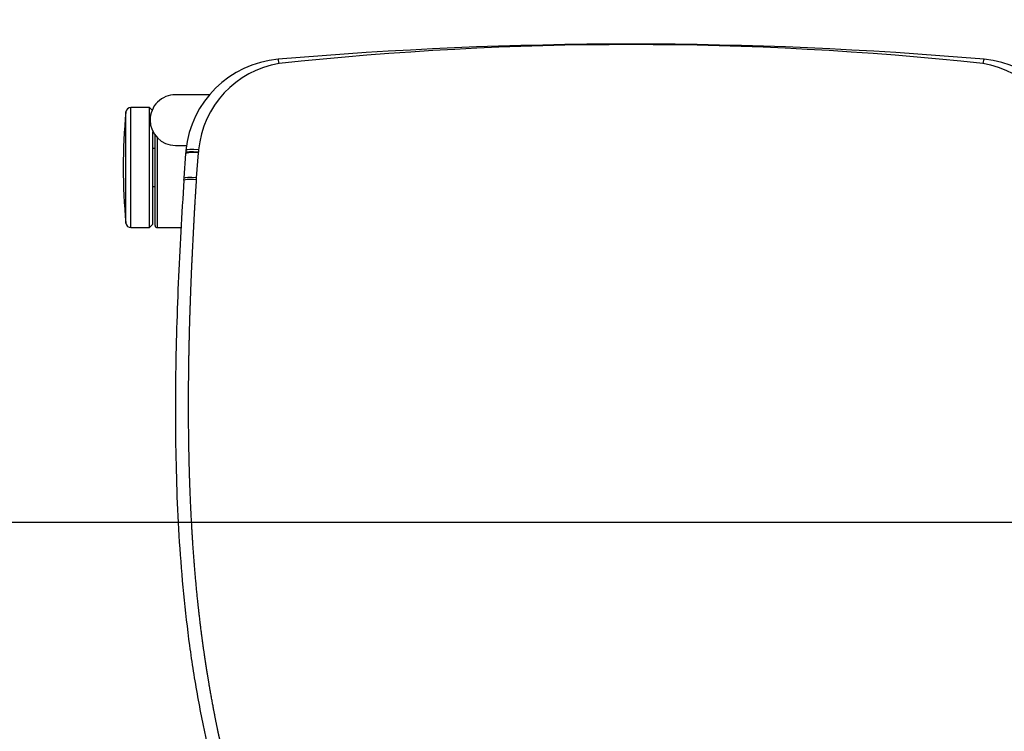
# Model space of a CAD drawing. Extents: x 2856 to 3304, y 956 to 1223.
# Drawn here: x 2868 to 2888, y 1116 to 1130 of the extents above; entities that cross this region are included whole.
import ezdxf

# ---------------------------------------------------------------- set-up
doc = ezdxf.new("R2010")
doc.units = 0
doc.header["$LTSCALE"] = 4
doc.header["$MEASUREMENT"] = 0
doc.layers.add('OBJ', color=1, linetype='CONTINUOUS')
doc.layers.add('OL', color=1, linetype='CONTINUOUS')

# ---------------------------------------------------------------- blocks, each defined once
blk = doc.blocks.new('OM5-Active-Guest-38249')
at = {"layer": 'OBJ', "color": 2, "linetype": 'Continuous'}
for p, q in [((9.36, 3.625), (8.889, 3.625)), ((9.36, 1.847), (9.36, 3.625)), ((9.4, 3.585), (9.4, 1.8)), ((9.513, 3.625), (9.443, 3.555)), ((9.443, 3.555), (9.443, 1.733)), ((9.513, 3.625), (9.513, 1.25)), ((9.877, 3.625), (9.513, 3.625)), ((9.877, 3.625), (9.877, 1.25)), ((9.977, 3.535), (9.977, 1.34)), ((9.443, 2.813), (9.4, 2.813)), ((8.58, 2.642), (8.546, 2.148)), ((8.582, 2.681), (8.58, 2.642)), ((8.829, 2.647), (8.795, 2.162)), ((8.832, 2.685), (8.829, 2.647)), ((8.546, 2.148), (8.545, 2.133)), ((8.795, 2.162), (8.794, 2.148)), ((9, 2), (8.779, 2)), ((9.4, 2.063), (9.443, 2.063)), ((9.46, 1.303), (9.513, 1.25)), ((9.513, 1.25), (9.877, 1.25)), ((8.325, 1), (9, 1))]:
    blk.add_line(p, q, dxfattribs=at)
for centre, radius, start, end in [((9.36, 3.585), 0.04, 0, 90), ((9.877, 3.525), 0.1, 5.6779, 90), ((-1.061, 2.438), 11.092, 354.3221, 5.6779), ((8.696, 3.382), 0.71, 260.7675, 281.0179), ((8.642, 2.66), 0.522, 259.4079, 287.1081), ((6.8, 2.292), 2, 354.4536, 355.8504), ((-6.8, 2.292), 2, 185.5464, 265.078), ((-6.645, 2.266), 1.904, 185.3222, 260.7992), ((6.649, 2.262), 1.9, 279.0973, 354.7813), ((6.8, 2.292), 2, 274.922, 354.4536), ((6.671, 2.266), 1.879, 354.608, 355.9541), ((9, 1.5), 0.5, 0, 90), ((9, 1.5), 0.5, 270, 0), ((9.877, 1.35), 0.1, 270, 354.3221), ((0, 81.25), 81.25, 265.078, 274.922), ((0, 64.618), 64.607, 263.8248, 276.1752)]:
    blk.add_arc(centre, radius, start, end, dxfattribs=at)
for centre, major_axis, ratio, start_param, end_param in [((8.58, 2.664), (0.249, -0.017), 0.085146, 4.717415, 6.279819), ((8.545, 2.166), (0.249, -0.018), 0.131451, 4.721944, 6.275834), ((8.541, 2.123), (0.249, -0.024), 0.136033, 4.725598, 6.283185), ((-6.95, 0.549), (-0.021, -0.249), 0.073566, 0, 0.863837), ((6.95, 0.549), (0.021, -0.249), 0.073566, 5.419349, 6.283185)]:
    blk.add_ellipse(centre, major_axis=major_axis, ratio=ratio, start_param=start_param, end_param=end_param, dxfattribs=at)
for points, knots in [([(-7.074, 17.516), (-7.101, 17.422), (-7.181, 17.143), (-7.34, 16.605), (-7.59, 15.774), (-7.824, 14.957), (-8.006, 14.242), (-8.095, 13.859), (-8.147, 13.622), (-8.173, 13.501), (-8.195, 13.394), (-8.243, 13.148), (-8.312, 12.776), (-8.395, 12.277), (-8.491, 11.609), (-8.589, 10.757), (-8.669, 9.729), (-8.718, 8.704), (-8.74, 7.706), (-8.742, 6.744), (-8.725, 5.746), (-8.696, 4.874), (-8.665, 4.17), (-8.644, 3.748), (-8.628, 3.438), (-8.614, 3.191), (-8.599, 2.938), (-8.588, 2.77), (-8.582, 2.681)], [0, 0, 0, 0, 0.019463, 0.057985, 0.111794, 0.192596, 0.227781, 0.259855, 0.271676, 0.276672, 0.284879, 0.293485, 0.327107, 0.360764, 0.394476, 0.461847, 0.531928, 0.600113, 0.666389, 0.730725, 0.792029, 0.865357, 0.904468, 0.932655, 0.949484, 0.966312, 0.982152, 1, 1, 1, 1]), ([(8.832, 2.685), (8.854, 3.023), (8.875, 3.361), (8.913, 4.04), (8.93, 4.38), (8.972, 5.4), (8.992, 6.083), (9.001, 7.106), (9.001, 7.447), (8.993, 8.129), (8.985, 8.47), (8.949, 9.493), (8.907, 10.174), (8.807, 11.197), (8.768, 11.537), (8.675, 12.218), (8.622, 12.556), (8.531, 13.06), (8.499, 13.228), (8.449, 13.477), (8.432, 13.561), (8.396, 13.727), (8.378, 13.81), (8.286, 14.224), (8.204, 14.554), (8.031, 15.212), (7.94, 15.541), (7.752, 16.195), (7.657, 16.52), (7.516, 17.008), (7.47, 17.171), (7.412, 17.376), (7.4, 17.418), (7.389, 17.461)], [0, 0, 0, 0, 0.068348, 0.068348, 0.136696, 0.136696, 0.273392, 0.273392, 0.34174, 0.34174, 0.410088, 0.410088, 0.546784, 0.546784, 0.615132, 0.615132, 0.683479, 0.683479, 0.717653, 0.717653, 0.73474, 0.73474, 0.751827, 0.751827, 0.820175, 0.820175, 0.888523, 0.888523, 0.956871, 0.956871, 0.991045, 0.991045, 1, 1, 1, 1])]:
    blk.add_open_spline(points, degree=3, knots=knots, dxfattribs=at)
blk.add_rational_spline([(7.074, 17.516), (7.092, 17.453), (7.111, 17.389), (7.175, 17.166), (7.222, 17.006), (7.317, 16.686), (7.364, 16.526), (7.46, 16.204), (7.508, 16.043), (7.603, 15.72), (7.65, 15.558), (7.743, 15.234), (7.788, 15.072), (7.92, 14.585), (8.002, 14.259), (8.097, 13.85), (8.115, 13.768), (8.142, 13.645), (8.151, 13.604), (8.161, 13.558), (8.162, 13.553), (8.164, 13.545), (8.164, 13.542), (8.165, 13.537), (8.166, 13.535), (8.169, 13.522), (8.171, 13.511), (8.177, 13.479), (8.182, 13.458), (8.22, 13.268), (8.252, 13.098), (8.314, 12.759), (8.343, 12.59), (8.377, 12.378), (8.384, 12.335), (8.397, 12.251), (8.403, 12.208), (8.423, 12.081), (8.435, 11.996), (8.471, 11.74), (8.493, 11.57), (8.533, 11.229), (8.552, 11.058), (8.638, 10.206), (8.682, 9.523), (8.715, 8.669), (8.721, 8.499), (8.726, 8.285), (8.727, 8.242), (8.729, 8.157), (8.73, 8.114), (8.733, 7.987), (8.734, 7.902), (8.74, 7.476), (8.741, 7.135), (8.738, 6.623), (8.736, 6.452), (8.731, 6.11), (8.727, 5.939), (8.719, 5.597), (8.714, 5.426), (8.703, 5.084), (8.696, 4.913), (8.676, 4.399), (8.66, 4.056), (8.633, 3.542), (8.624, 3.37), (8.604, 3.026), (8.593, 2.854), (8.582, 2.681)], [0.999999584537, 0.999999585766, 0.999999586921, 0.99999959076, 0.999999593395, 0.999999598229, 0.999999600449, 0.999999604649, 0.999999606547, 0.999999610152, 0.999999611845, 0.999999614943, 0.999999616349, 0.999999620109, 0.999999622113, 0.99999962414, 0.99999962452, 0.999999625054, 0.999999625226, 0.999999625413, 0.999999625434, 0.999999625465, 0.999999625475, 0.999999625495, 0.999999625537, 0.999999625425, 0.999999625336, 0.999999625076, 0.999999624909, 0.99999962346, 0.999999622566, 0.999999621419, 0.999999621166, 0.999999621147, 0.999999621158, 0.999999621208, 0.999999621272, 0.999999621342, 0.999999621411, 0.999999621674, 0.999999621928, 0.999999622561, 0.999999622939, 0.999999625049, 0.999999627137, 0.999999629989, 0.999999630572, 0.999999631312, 0.999999631457, 0.999999631772, 0.999999631928, 0.999999632393, 0.999999632699, 0.999999634208, 0.999999635354, 0.999999637034, 0.999999637587, 0.999999638691, 0.999999639243, 0.999999640355, 0.999999640916, 0.999999642053, 0.99999964263, 0.999999644509, 0.999999645956, 0.999999648825, 0.999999649942, 0.999999652026, 0.999999652956, 0.999999653636], degree=3, knots=[0, 0, 0, 0, 0.013607, 0.013607, 0.04762, 0.04762, 0.081634, 0.081634, 0.115647, 0.115647, 0.149661, 0.149661, 0.183674, 0.183674, 0.251702, 0.251702, 0.268708, 0.268708, 0.277212, 0.277212, 0.278275, 0.278275, 0.278806, 0.278806, 0.279338, 0.279338, 0.281463, 0.281463, 0.285715, 0.285715, 0.319729, 0.319729, 0.353742, 0.353742, 0.362246, 0.362246, 0.370749, 0.370749, 0.387756, 0.387756, 0.421769, 0.421769, 0.455783, 0.455783, 0.591837, 0.591837, 0.625851, 0.625851, 0.634354, 0.634354, 0.642858, 0.642858, 0.659864, 0.659864, 0.727891, 0.727891, 0.761905, 0.761905, 0.795919, 0.795919, 0.829932, 0.829932, 0.863946, 0.863946, 0.931973, 0.931973, 0.965986, 0.965986, 1, 1, 1, 1], dxfattribs=at)
blk = doc.blocks.new('Aspire-Table-48x30-37320')
at = {"layer": 'OL'}
blk.add_lwpolyline([(0, -30), (-48, -30), (-48, 0), (0, 0)], close=True, dxfattribs=at)
at = {"layer": 'OL', "rotation": 180}
blk.add_blockref('OM5-Active-Guest-38249', (-24, -20.552), dxfattribs=at)

msp = doc.modelspace()

# ---------------------------------------------------------------- block references
at = {"layer": 'OL'}
msp.add_blockref('Aspire-Table-48x30-37320', (2904.288, 1150.281), dxfattribs=at)

doc.saveas('drawing.dxf')
